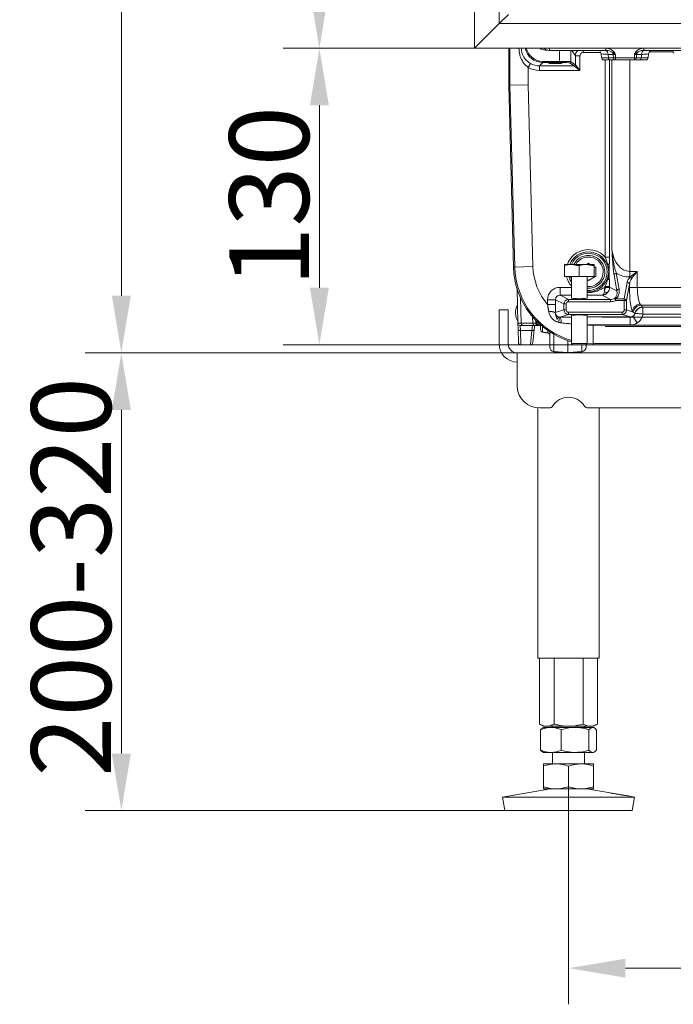
# Model space of a CAD drawing. Extents: x -3538 to -1995, y -1565 to 671.
# Drawn here: x -3538 to -3250, y -561 to -129 of the extents above; entities that cross this region are included whole.
import ezdxf

# ---------------------------------------------------------------- set-up
doc = ezdxf.new("R2010")
doc.units = 0
doc.header["$LTSCALE"] = 5
doc.linetypes.add('CENTERX2', pattern=[20.32, 12.7, -2.54, 2.54, -2.54])
doc.layers.add('Bemaßungen(Brunner)', color=7, linetype='Continuous', lineweight=25)
doc.layers.add('SLD-0', color=7, linetype='Continuous')
doc.styles.add('Brunner 2014', font='arial.ttf', dxfattribs={"height": 35})
doc.dimstyles.new('Brunner 2014', dxfattribs={"dimscale": 5, "dimtxt": 35, "dimasz": 5, "dimexe": 3.175, "dimexo": 0, "dimgap": 0.762, "dimtad": 1, "dimdec": 0, "dimrnd": 1e-08, "dimtxsty": 'Brunner 2014', "dimcen": 0.09, "dimdle": 10, "dimclrd": 7, "dimclre": 7, "dimclrt": 7, "dimadec": 1, "dimazin": 2, "dimtfac": 0.666667, "dimtdec": 0, "dimtmove": 0, "dimatfit": 3, "dimldrblk": 'Filled-1', "dimfxl": 1, "dimtolj": 1, "dimlwd": 5, "dimlwe": 5, "dimarcsym": 0})

# ---------------------------------------------------------------- blocks, each defined once
blk = doc.blocks.new('*D94')
at = {"layer": 'Defpoints', "color": 0, "lineweight": 5, "transparency": 16777216}
for p in [(-3337.72, 453.81), (-3405.9, -141.19), (-3337.72, -141.19)]:
    blk.add_point(p, dxfattribs=at)
at = {"layer": 'SLD-0', "color": 7, "linetype": 'Continuous', "lineweight": 5, "transparency": 16777216}
for p, q in [((-3337.72, 453.81), (-3421.77, 453.81)), ((-3405.9, 428.81), (-3405.9, -116.19)), ((-3337.72, -141.19), (-3421.77, -141.19))]:
    blk.add_line(p, q, dxfattribs=at)
at = {"layer": 'SLD-0', "color": 7, "lineweight": 5, "transparency": 16777216}
for points in [[(-3410.06, 428.81), (-3401.73, 428.81), (-3405.9, 453.81)], [(-3410.06, -116.19), (-3401.73, -116.19), (-3405.9, -141.19)]]:
    blk.add_solid(points, dxfattribs=at)
at = {"layer": 'SLD-0', "color": 30, "lineweight": 15, "transparency": 16777216, "insert": (-3445.45, 150.37), "char_height": 35, "attachment_point": 2, "rotation": 90, "style": 'Brunner 2014'}
blk.add_mtext('\\A1;595', dxfattribs=at)
blk = doc.blocks.new('Filled-1')
at = {"color": 0}
for p, q in [((0, 0), (-1, 0.167)), ((-1, 0.167), (-1, -0.167)), ((-1, 0), (0, 0)), ((-1, -0.167), (0, 0))]:
    blk.add_line(p, q, dxfattribs=at)
at = {"color": 0, "flags": 128}
blk.add_lwpolyline([(-1, -0.167), (0, 0), (-1, 0.167), (-1, -0.167)], dxfattribs=at)
at = {"color": 0}
blk.add_solid([(-1, -0.167), (0, 0), (-1, 0.167), (-1, -0.167)], dxfattribs=at)
blk = doc.blocks.new('*D97')
at = {"layer": 'Defpoints', "color": 0, "lineweight": 5, "transparency": 16777216}
for p in [(-3405.9, -141.19), (-3337.72, -141.19), (-3285.64, -271.39)]:
    blk.add_point(p, dxfattribs=at)
at = {"layer": 'SLD-0', "color": 7, "linetype": 'Continuous', "lineweight": 5, "transparency": 16777216}
for p, q in [((-3337.72, -141.19), (-3421.77, -141.19)), ((-3405.9, -246.39), (-3405.9, -166.19)), ((-3285.64, -271.39), (-3421.77, -271.39))]:
    blk.add_line(p, q, dxfattribs=at)
at = {"layer": 'SLD-0', "color": 7, "lineweight": 5, "transparency": 16777216}
for points in [[(-3410.06, -166.19), (-3401.73, -166.19), (-3405.9, -141.19)], [(-3410.06, -246.39), (-3401.73, -246.39), (-3405.9, -271.39)]]:
    blk.add_solid(points, dxfattribs=at)
at = {"layer": 'SLD-0', "color": 7, "lineweight": 15, "transparency": 16777216, "insert": (-3445.47, -206.29), "char_height": 35, "attachment_point": 2, "rotation": 90, "style": 'Brunner 2014'}
blk.add_mtext('\\A1;130', dxfattribs=at)
blk = doc.blocks.new('*D120')
at = {"layer": 'Defpoints', "color": 0, "lineweight": 5, "transparency": 16777216}
for p in [(-3318.95, -275.03), (-3492.88, -476.03), (-3324.44, -476.03)]:
    blk.add_point(p, dxfattribs=at)
at = {"layer": 'SLD-0', "color": 7, "linetype": 'Continuous', "lineweight": 5, "transparency": 16777216}
for p, q in [((-3318.95, -275.03), (-3508.76, -275.03)), ((-3492.88, -300.03), (-3492.88, -451.03)), ((-3324.44, -476.03), (-3508.76, -476.03))]:
    blk.add_line(p, q, dxfattribs=at)
at = {"layer": 'SLD-0', "color": 7, "lineweight": 5, "transparency": 16777216}
for points in [[(-3497.05, -300.03), (-3488.71, -300.03), (-3492.88, -275.03)], [(-3497.05, -451.03), (-3488.71, -451.03), (-3492.88, -476.03)]]:
    blk.add_solid(points, dxfattribs=at)
at = {"layer": 'SLD-0', "color": 3, "transparency": 16777216, "insert": (-3532.45, -373.4), "char_height": 35, "attachment_point": 2, "rotation": 90, "style": 'Brunner 2014'}
blk.add_mtext('\\A1;200-320', dxfattribs=at)
blk = doc.blocks.new('*D123')
at = {"layer": 'Bemaßungen(Brunner)', "color": 7, "linetype": 'Continuous', "lineweight": 5, "transparency": 16777216}
for p, q in [((-3296.45, -465.54), (-3296.45, -561.16)), ((-2898.45, -465.54), (-2898.45, -561.16)), ((-3271.45, -545.28), (-2923.45, -545.28))]:
    blk.add_line(p, q, dxfattribs=at)
at = {"layer": 'Bemaßungen(Brunner)', "color": 7, "lineweight": 5, "transparency": 16777216}
for points in [[(-3271.45, -541.12), (-3271.45, -549.45), (-3296.45, -545.28)], [(-2923.45, -541.12), (-2923.45, -549.45), (-2898.45, -545.28)]]:
    blk.add_solid(points, dxfattribs=at)
at = {"layer": 'Defpoints', "color": 0, "lineweight": 5, "transparency": 16777216}
for p in [(-3296.45, -465.54), (-2898.45, -465.54), (-2898.45, -545.28)]:
    blk.add_point(p, dxfattribs=at)
at = {"layer": 'Bemaßungen(Brunner)', "color": 3, "lineweight": 5, "transparency": 16777216, "insert": (-3097.45, -523.59), "char_height": 35, "attachment_point": 5, "style": 'Brunner 2014'}
blk.add_mtext('\\A1;398', dxfattribs=at)
blk = doc.blocks.new('*D124')
at = {"layer": 'Bemaßungen(Brunner)', "color": 7, "linetype": 'Continuous', "lineweight": 5, "transparency": 16777216}
for p, q in [((-3184.66, 568.61), (-3508.76, 568.61)), ((-3492.88, -249.89), (-3492.88, 543.61)), ((-3296.72, -274.89), (-3508.76, -274.89))]:
    blk.add_line(p, q, dxfattribs=at)
at = {"layer": 'Bemaßungen(Brunner)', "color": 7, "lineweight": 5, "transparency": 16777216}
for points in [[(-3497.05, 543.61), (-3488.71, 543.61), (-3492.88, 568.61)], [(-3497.05, -249.89), (-3488.71, -249.89), (-3492.88, -274.89)]]:
    blk.add_solid(points, dxfattribs=at)
at = {"layer": 'Defpoints', "color": 0, "lineweight": 5, "transparency": 16777216}
for p in [(-3492.88, 568.61), (-3184.66, 568.61), (-3296.72, -274.89)]:
    blk.add_point(p, dxfattribs=at)
at = {"layer": 'Bemaßungen(Brunner)', "color": 1, "lineweight": 5, "transparency": 16777216, "insert": (-3514.56, 146.86), "char_height": 35, "attachment_point": 5, "rotation": 90, "style": 'Brunner 2014'}
blk.add_mtext('\\A1;844', dxfattribs=at)

msp = doc.modelspace()

# ---------------------------------------------------------------- linework, layer by layer
at = {"color": 30, "linetype": 'Continuous', "lineweight": 15}
for p, q in [((-3337.72, 453.81), (-3337.72, -141.19)), ((-3326.87, 442.96), (-3326.87, -130.35)), ((-3326.87, -130.34), (-3322.87, -126.34)), ((-3337.72, -141.19), (-3326.87, -130.34)), ((-3326.87, -130.35), (-3337.72, -141.19)), ((-3326.87, -130.34), (-2868.57, -130.34)), ((-3337.72, -141.19), (-2857.72, -141.19))]:
    msp.add_line(p, q, dxfattribs=at)
at = {"color": 7, "linetype": 'Continuous', "lineweight": 15}
for p, q in [((-3322.72, -157.39), (-3322.72, -141.19)), ((-3322.17, -157.39), (-3322.17, -141.19)), ((-3306.51, -141.68), (-3306.79, -141.96)), ((-3305.71, -141.96), (-3306.79, -141.96)), ((-3304.78, -141.18), (-3304.78, -142.08)), ((-3300.46, -146.91), (-3300.46, -142.08)), ((-3295.47, -142.08), (-3295.47, -147.06)), ((-3293.46, -144.56), (-3294.95, -142.08)), ((-3289.97, -142.08), (-3289.97, -143.06)), ((-3280.11, -141.18), (-3280.11, -142.08)), ((-3263.33, -141.18), (-3263.33, -142.08)), ((-3250.69, -142.75), (-3250.69, -142.08)), ((-3307.74, -147.41), (-3307.74, -146.91)), ((-3307.74, -146.91), (-3300.46, -146.91)), ((-3300.46, -147.41), (-3300.46, -146.91)), ((-3295.47, -147.06), (-3293.46, -148.4)), ((-3293.46, -148.4), (-3293.46, -144.56)), ((-3293.46, -144.56), (-3291.46, -144.56)), ((-3291.46, -144.56), (-3291.46, -150.9)), ((-3282.31, -143.06), (-3289.97, -143.06)), ((-3281.97, -145.37), (-3282.16, -143.55)), ((-3281.97, -145.37), (-3278.97, -145.37)), ((-3278.27, -146.26), (-3280.98, -146.26)), ((-3280.4, -232.93), (-3280.4, -146.26)), ((-3276.88, -143.93), (-3279.08, -143.85)), ((-3279.08, -143.85), (-3278.97, -145.37)), ((-3278.97, -145.37), (-3276.78, -145.37)), ((-3278.43, -146.26), (-3278.43, -232.93)), ((-3276.07, -146.26), (-3278.27, -146.26)), ((-3277.42, -229.69), (-3277.42, -146.26)), ((-3276.78, -145.37), (-3276.88, -143.93)), ((-3276.78, -145.37), (-3275.89, -145.37)), ((-3275.89, -146.26), (-3276.07, -146.26)), ((-3275.89, -143.96), (-3275.89, -145.37)), ((-3275.89, -145.37), (-3267.55, -145.37)), ((-3275.89, -145.37), (-3275.89, -146.26)), ((-3267.55, -146.26), (-3275.89, -146.26)), ((-3269.54, -146.26), (-3269.54, -239.17)), ((-3267.55, -145.37), (-3267.55, -143.96)), ((-3267.55, -145.37), (-3266.66, -145.37)), ((-3267.55, -145.37), (-3267.55, -146.26)), ((-3267.37, -146.26), (-3267.55, -146.26)), ((-3265.17, -146.26), (-3267.37, -146.26)), ((-3266.55, -143.93), (-3266.66, -145.37)), ((-3266.66, -145.37), (-3264.47, -145.37)), ((-3264.36, -143.85), (-3266.55, -143.93)), ((-3262.46, -146.26), (-3265.17, -146.26)), ((-3264.47, -145.37), (-3264.36, -143.85)), ((-3264.47, -145.37), (-3261.47, -145.37)), ((-3261.27, -143.55), (-3261.47, -145.37)), ((-3250.69, -142.75), (-3261, -142.75)), ((-3313.19, -147.85), (-3314.18, -149.58)), ((-3314.18, -149.58), (-3314.18, -157.28)), ((-3307.74, -147.41), (-3309.23, -148.9)), ((-3309.23, -148.9), (-3293.96, -148.9)), ((-3309.23, -148.9), (-3309.23, -150.9)), ((-3291.46, -150.9), (-3309.23, -150.9)), ((-3300.46, -147.41), (-3307.74, -147.41)), ((-3293.96, -148.9), (-3295.97, -147.56)), ((-3291.46, -150.9), (-3293.96, -148.9)), ((-3293.46, -148.4), (-3291.46, -150.9)), ((-3322.72, -157.39), (-3322.17, -157.39)), ((-3320.63, -237.31), (-3322.72, -157.39)), ((-3314.18, -157.28), (-3322.17, -157.39)), ((-3320.08, -237.3), (-3322.17, -157.39)), ((-3314.18, -157.28), (-3312.09, -237.09)), ((-3278.43, -232.93), (-3280.4, -232.93)), ((-3320.63, -237.31), (-3320.08, -237.3)), ((-3312.09, -237.09), (-3320.08, -237.3)), ((-3298.22, -236.09), (-3294.97, -236.09)), ((-3298.22, -241.39), (-3298.22, -236.67)), ((-3294.97, -236.09), (-3288.47, -236.09)), ((-3291.72, -241.39), (-3291.72, -236.67)), ((-3287.72, -235.64), (-3288.5, -236.09)), ((-3288.47, -236.09), (-3285.22, -236.09)), ((-3286.94, -236.09), (-3287.72, -235.64)), ((-3285.22, -241.39), (-3285.22, -236.67)), ((-3284.47, -237.52), (-3285.22, -237.08)), ((-3284.47, -241.27), (-3284.47, -237.52)), ((-3279.32, -235.86), (-3279.62, -235.98)), ((-3298.22, -241.39), (-3291.72, -241.39)), ((-3291.72, -241.39), (-3285.22, -241.39)), ((-3287.72, -243.15), (-3284.47, -241.27)), ((-3275.22, -247.67), (-3276.45, -240.71)), ((-3275.47, -240), (-3274.24, -246.96)), ((-3269.54, -239.17), (-3269.54, -241.64)), ((-3269.54, -239.17), (-3266.25, -239.17)), ((-3269.44, -241.64), (-3269.54, -241.64)), ((-3269.44, -241.64), (-3266.25, -239.17)), ((-3266.25, -239.17), (-3268.73, -242.35)), ((-3266.25, -239.17), (-3266.25, -246.21)), ((-3300.16, -249.67), (-3300.16, -246.19)), ((-3300.16, -246.19), (-3295.12, -246.19)), ((-3288.32, -242.8), (-3287.72, -243.15)), ((-3287.72, -245.89), (-3288.32, -245.87)), ((-3280.7, -248.23), (-3280.7, -246.19)), ((-3280.7, -246.19), (-3280.4, -246.19)), ((-3278.43, -245.86), (-3280.4, -245.86)), ((-3280.4, -246.08), (-3280.4, -245.86)), ((-3278.43, -246.08), (-3280.4, -246.08)), ((-3278.44, -246.33), (-3280.4, -246.19)), ((-3279.32, -242.93), (-3279.62, -242.81)), ((-3278.43, -245.86), (-3278.43, -246.08)), ((-3278.43, -246.08), (-3275.22, -247.67)), ((-3271.97, -251.29), (-3270.68, -244.03)), ((-3269.7, -244.74), (-3270.98, -252)), ((-3269.7, -246.21), (-3269.7, -244.74)), ((-3269.7, -246.21), (-3266.25, -246.21)), ((-3266.25, -246.21), (-3123.12, -246.21)), ((-3318.69, -261.92), (-3319.09, -246.69)), ((-3317.52, -250.84), (-3317.23, -261.92)), ((-3300.16, -249.67), (-3296.47, -251.5)), ((-3295.12, -249.67), (-3300.16, -249.67)), ((-3277.97, -251.5), (-3281.67, -249.67)), ((-3302.21, -251.62), (-3305.66, -251.62)), ((-3305.66, -253.71), (-3305.66, -251.62)), ((-3302.21, -253.71), (-3305.66, -253.71)), ((-3298.46, -253.49), (-3302.21, -251.62)), ((-3302.21, -251.62), (-3302.21, -253.71)), ((-3297.47, -253.49), (-3298.46, -253.49)), ((-3298.46, -256.14), (-3298.46, -253.49)), ((-3297.47, -253.49), (-3297.47, -256.14)), ((-3296.47, -252.5), (-3296.47, -251.5)), ((-3296.47, -251.5), (-3277.97, -251.5)), ((-3277.97, -252.5), (-3296.47, -252.5)), ((-3277.97, -252.5), (-3277.97, -251.5)), ((-3275.89, -252), (-3276.34, -251.12)), ((-3275.89, -251.29), (-3271.97, -251.29)), ((-3275.89, -251.29), (-3275.89, -252)), ((-3271.97, -252), (-3275.89, -252)), ((-3271.97, -251.29), (-3271.97, -252)), ((-3271.97, -256.14), (-3271.97, -252)), ((-3270.98, -252), (-3271.97, -252)), ((-3270.98, -252), (-3270.98, -256.14)), ((-3124.88, -254.09), (-3264.6, -254.09)), ((-3263.82, -257.91), (-3263.85, -254.96)), ((-3263.82, -254.96), (-3125.56, -254.96)), ((-3263.82, -254.96), (-3263.82, -257.91)), ((-3312.16, -261.92), (-3312.23, -259.15)), ((-3302.26, -257.27), (-3298.46, -256.14)), ((-3296.47, -258.13), (-3300.23, -259.25)), ((-3297.47, -256.14), (-3298.46, -256.14)), ((-3296.47, -257.13), (-3272.97, -257.13)), ((-3296.47, -257.13), (-3296.47, -258.13)), ((-3272.97, -258.13), (-3296.47, -258.13)), ((-3288.32, -259.22), (-3269.32, -259.22)), ((-3272.97, -257.13), (-3272.97, -258.13)), ((-3269.32, -259.22), (-3272.97, -258.13)), ((-3271.97, -256.14), (-3270.98, -256.14)), ((-3270.98, -256.14), (-3268.42, -256.9)), ((-3269.32, -259.22), (-3269.32, -262.71)), ((-3268.16, -258.91), (-3266.27, -261.82)), ((-3125.39, -257.91), (-3263.82, -257.91)), ((-3318.62, -264.6), (-3318.69, -261.92)), ((-3316.52, -262.89), (-3317.69, -262.89)), ((-3317.69, -262.89), (-3317.62, -265.13)), ((-3317.23, -261.92), (-3312.16, -261.92)), ((-3311.45, -262.89), (-3316.52, -262.89)), ((-3312.51, -265.13), (-3312.23, -262.89)), ((-3311.33, -262.89), (-3311.51, -264.68)), ((-3309.88, -262.89), (-3311.45, -262.89)), ((-3309.88, -262.89), (-3309.88, -262.44)), ((-3309.88, -262.44), (-3309.02, -262.44)), ((-3308.5, -262.89), (-3309.88, -262.89)), ((-3308.72, -264.85), (-3308.72, -262.89)), ((-3307.89, -263.41), (-3307.89, -265.83)), ((-3269.32, -262.71), (-3288.32, -262.71)), ((-3285.64, -262.86), (-3285.64, -270.85)), ((-3285.64, -262.86), (-2909.8, -262.86)), ((-3318.47, -270.42), (-3318.62, -264.6)), ((-3312.51, -265.13), (-3317.62, -265.13)), ((-3317.62, -265.13), (-3317.47, -271.39)), ((-3313.12, -271.39), (-3312.51, -265.13)), ((-3311.51, -264.68), (-3312.13, -270.5)), ((-3305.55, -266.25), (-3305.55, -265.18)), ((-3304.72, -272.47), (-3304.72, -265.74)), ((-3302.86, -266.86), (-3302.86, -274.46)), ((-3296.72, -269.59), (-3296.72, -274.89)), ((-3291.72, -270.89), (-3295.12, -270.89)), ((-3291.72, -271.39), (-3294.62, -271.39)), ((-3288.32, -270.89), (-3291.72, -270.89)), ((-3288.82, -271.39), (-3291.72, -271.39)), ((-3290.58, -274.46), (-3290.58, -271.39)), ((-3288.72, -271.26), (-3285.64, -271.39)), ((-3288.72, -271.26), (-3288.72, -272.47)), ((-3285.64, -270.85), (-3288.32, -270.74)), ((-2909.8, -270.85), (-3285.64, -270.85)), ((-3285.64, -271.39), (-3285.64, -270.85)), ((-2909.8, -271.39), (-3285.64, -271.39))]:
    msp.add_line(p, q, dxfattribs=at)
at = {"color": 3, "linetype": 'Continuous', "lineweight": 18}
for p, q in [((-3326.95, -256.03), (-3322.95, -256.03)), ((-3326.95, -266.03), (-3326.95, -256.03)), ((-3322.95, -256.03), (-3322.95, -266.03)), ((-3326.95, -266.03), (-3326.95, -271.03)), ((-3322.95, -266.03), (-3322.95, -271.03)), ((-3318.95, -275.03), (-2875.95, -275.03)), ((-3318.95, -275.03), (-3318.95, -285.76)), ((-3318.95, -289.79), (-3318.95, -285.76)), ((-3309.9, -299.15), (-3309.9, -409.03)), ((-3308.95, -299.19), (-3305.11, -299.19)), ((-3287.79, -299.19), (-2907.11, -299.19)), ((-3283, -409.03), (-3283, -299.19)), ((-3309.9, -409.03), (-3283, -409.03)), ((-3309.15, -409.03), (-3309.15, -438.04)), ((-3302.8, -409.03), (-3302.8, -438.04)), ((-3290.1, -409.03), (-3290.1, -438.04)), ((-3283.75, -409.03), (-3283.75, -438.04)), ((-3309.15, -438.04), (-3307.45, -439.03)), ((-3308.72, -440.51), (-3308.72, -449.54)), ((-3307.45, -439.53), (-3307.85, -439.76)), ((-3305.98, -439.03), (-3307.45, -439.03)), ((-3304.23, -439.53), (-3307.45, -439.53)), ((-3296.45, -439.03), (-3305.98, -439.03)), ((-3293.61, -439.53), (-3304.23, -439.53)), ((-3303.45, -439.03), (-3303.45, -439.53)), ((-3299.74, -440.51), (-3299.74, -449.54)), ((-3286.93, -439.03), (-3296.45, -439.03)), ((-3285.83, -439.53), (-3293.61, -439.53)), ((-3289.45, -439.53), (-3289.45, -439.03)), ((-3287.47, -440.51), (-3287.47, -449.54)), ((-3285.45, -439.03), (-3286.93, -439.03)), ((-3285.45, -439.53), (-3285.83, -439.53)), ((-3285.45, -439.03), (-3283.75, -438.04)), ((-3285.05, -439.76), (-3285.45, -439.53)), ((-3284.18, -440.51), (-3284.18, -449.54)), ((-3307.85, -450.3), (-3307.45, -450.53)), ((-3304.23, -450.53), (-3307.45, -450.53)), ((-3293.61, -450.53), (-3304.23, -450.53)), ((-3303.45, -450.53), (-3303.45, -455.53)), ((-3285.83, -450.53), (-3293.61, -450.53)), ((-3289.45, -455.53), (-3289.45, -450.53)), ((-3285.45, -450.53), (-3285.83, -450.53)), ((-3285.45, -450.53), (-3285.06, -450.3)), ((-3301.95, -455.53), (-3307.45, -455.53)), ((-3307.45, -456.51), (-3307.45, -465.54)), ((-3290.95, -455.53), (-3301.95, -455.53)), ((-3296.45, -456.51), (-3296.45, -465.54)), ((-3285.45, -455.53), (-3290.95, -455.53)), ((-3285.45, -456.51), (-3285.45, -465.54)), ((-3304.46, -466.53), (-3325.45, -470.11)), ((-3301.95, -466.53), (-3307.45, -466.53)), ((-3290.95, -466.53), (-3301.95, -466.53)), ((-3285.45, -466.53), (-3290.95, -466.53)), ((-3278.16, -468.28), (-3288.44, -466.53)), ((-3325.45, -470.11), (-3324.44, -476.03)), ((-3267.45, -470.11), (-3325.45, -470.11)), ((-3270.33, -469.62), (-3278.16, -468.28)), ((-3267.45, -470.11), (-3270.33, -469.62)), ((-3268.46, -476.03), (-3267.45, -470.11)), ((-3268.46, -476.03), (-3324.44, -476.03))]:
    msp.add_line(p, q, dxfattribs=at)
at = {"color": 7, "linetype": 'Continuous', "lineweight": 15, "flags": 128}
for points in [[(-3295.12, -242.85), (-3295.18, -242.72), (-3295.64, -241.39)], [(-3317.62, -265.13), (-3317.82, -265.12), (-3318, -265.1), (-3318.17, -265.05), (-3318.32, -264.98), (-3318.45, -264.9), (-3318.54, -264.81), (-3318.6, -264.71), (-3318.62, -264.6)], [(-3311.51, -264.68), (-3311.54, -264.78), (-3311.61, -264.88), (-3311.7, -264.96), (-3311.83, -265.03), (-3311.97, -265.08), (-3312.14, -265.12), (-3312.32, -265.13), (-3312.51, -265.13)]]:
    msp.add_lwpolyline(points, dxfattribs=at)
at = {"color": 7, "linetype": 'Continuous', "lineweight": 15}
for centre, radius, start, end in [((-3280.82, -143.73), 1.74, 355.9869, 72.2018), ((-3262.62, -143.73), 1.74, 107.7982, 184.0131), ((-3295.97, -147.06), 0.501, 270.1443, 359.8993), ((-3280.98, -145.26), 1, 186, 270), ((-3278.11, -145.42), 0.857, 176.5148, 259.7719), ((-3280.16, -136.54), 7.41, 295.1344, 300.7343), ((-3279.51, -144.07), 2.63, 3.0692, 18.136), ((-3275.92, -145.42), 0.857, 176.5148, 259.7719), ((-3267.52, -145.42), 0.857, 280.2281, 3.4852), ((-3263.28, -136.54), 7.41, 239.2657, 244.8656), ((-3263.93, -144.07), 2.63, 161.864, 176.9308), ((-3265.32, -145.42), 0.857, 280.2281, 3.4852), ((-3262.46, -145.26), 1, 270, 354), ((-3293.96, -148.4), 0.501, 270.1443, 359.8993), ((-3293.96, -148.4), 0.501, 270.1836, 359.8164), ((-3287.72, -239.39), 9.77, 41.4355, 160.2512), ((-3287.72, -239.39), 8.79, 22.8481, 157.9444), ((-3287.72, -239.39), 8.17, 265.7876, 156.1717), ((-3287.72, -239.39), 7.19, 0, 152.6802), ((-3287.72, -239.39), 6.5, 270, 149.4898), ((-3285.64, -236.39), 35, 181.5, 254.2836), ((-3285.64, -236.39), 34.45, 181.5, 254.0279), ((-3285.64, -236.39), 26.46, 181.5, 220.854), ((-3279.59, -237.09), 1.26, 35.0951, 77.7868), ((-3287.72, -239.39), 9.77, 191.817, 220.7374), ((-3287.72, -239.39), 8.79, 193.1546, 212.6434), ((-3287.72, -239.39), 7.19, 265.2133, 0), ((-3275.47, -241.04), 1.04, 89.9999, 161.4508), ((-3270.19, -243.1), 1.64, 27.1992, 62.8008), ((-3287.72, -239.39), 8.79, 266.0852, 337.1519), ((-3287.72, -239.39), 9.77, 315.9298, 318.5645), ((-3279.59, -241.7), 1.26, 282.2132, 324.9049), ((-3270.68, -245.07), 1.04, 18.5492, 90.0001), ((-3279.85, -246.76), 1.7, 239.7635, 291.8656), ((-3274.24, -248), 1.04, 89.9999, 161.4508), ((-3311.72, -257.39), 8, 153.882, 210), ((-3276.31, -251.72), 0.605, 45.7978, 92.7823), ((-3271.97, -252.33), 1.04, 18.5492, 90.0001), ((-3264.81, -257.28), 3.63, 92.5767, 174.1301), ((-3264.49, -257.66), 3.57, 91.8435, 172.7469), ((-3263.82, -258.41), 3.57, 91.6808, 167.289), ((-3304.96, -263.64), 6.92, 66.9893, 91.8011), ((-3304.79, -263.55), 6.72, 67.9259, 93.1923), ((-3300.25, -257.26), 2.01, 181.7762, 256.9309), ((-3305.84, -260.24), 5.23, 345.4545, 11.1742), ((-3304.12, -261.4), 4.45, 355.2267, 28.9024), ((-3269.29, -257.23), 2.02, 303.9641, 348.77), ((-3317.11, -257.77), 3.03, 234.7238, 237.5123), ((-3311.76, -257.28), 7.69, 202.6322, 204.9898), ((-3317.69, -261.89), 1, 181.5, 270), ((-3316.35, -262.03), 0.884, 173.0761, 258.8731), ((-3311.28, -262.03), 0.884, 173.0761, 258.8731), ((-3310.48, -259.54), 2.41, 260.7525, 272.2419), ((-3285.64, -236.39), 26.46, 264.0293, 270), ((-3307.72, -264.85), 1, 180, 260), ((-3305.72, -267.23), 1, 0, 80), ((-3317.47, -270.39), 1, 181.5, 270.6759), ((-3313.12, -270.39), 1, 270.6577, 354), ((-3302.72, -272.47), 2, 180, 266), ((-3290.72, -272.47), 2, 274, 0)]:
    msp.add_arc(centre, radius, start, end, dxfattribs=at)
at = {"color": 3, "linetype": 'Continuous', "lineweight": 18}
for centre, radius, start, end in [((-3318.95, -271.03), 8, 180, 270), ((-3318.95, -271.03), 4, 180, 270), ((-3309.25, -289.48), 9.71, 181.8362, 271.7254), ((-3305.09, -297.16), 2.03, 269.3756, 327.5869), ((-3296.45, -302.7), 8.23, 32.7124, 147.2876), ((-3287.81, -297.16), 2.03, 212.4131, 270.6244)]:
    msp.add_arc(centre, radius, start, end, dxfattribs=at)
at = {"color": 7, "linetype": 'Continuous', "lineweight": 15}
for centre, major_axis, ratio, start_param, end_param in [((-3307.73, -139.41), (5.66, 5.66), 0.998935, 2.575865, 3.926382), ((-3307.73, -139.41), (5.31, 5.31), 0.998783, 2.575865, 3.926382), ((-3306.79, -138.46), (2.48, 2.48), 0.998783, 3.249216, 3.926382), ((-3304.78, -138.09), (3.8, -1.26), 0.996618, 4.355098, 5.033087), ((-3289.96, -144.57), (3, 1.8), 0.999274, 1.808227, 2.599608), ((-3280.32, -144.07), (3.55, 0.14), 0.559344, 1.440807, 1.49004), ((-3280.32, -144.07), (3.55, 0.14), 0.559344, 0.354419, 1.440807), ((-3280.32, -144.17), (4.25, 0.29), 0.699952, 0.33787, 1.385238), ((-3263.12, -144.17), (4.25, -0.29), 0.699952, 1.756355, 2.803723), ((-3263.12, -144.07), (3.55, -0.14), 0.559344, 1.700786, 2.787173), ((-3263.12, -144.07), (3.55, -0.14), 0.559344, 1.651553, 1.700786), ((-3300.46, -147.07), (5, 0), 0.031429, 0.05236, 1.570796), ((-3289.96, -144.57), (0.77, -1.29), 0.99484, 2.604169, 4.170404), ((-3250.69, -143.26), (-0.258, -0.431), 0.99484, 2.112781, 3.679016), ((-3309.22, -140.89), (7.08, 7.08), 0.998783, 3.408015, 3.926382), ((-3309.22, -140.89), (5.67, 5.67), 0.998176, 3.408015, 3.926382), ((-3300.46, -147.57), (4.5, 0), 0.034921, 0.05236, 1.570796), ((-3293.97, -150.9), (0, 2), 0.06551, 6.230825, 6.248279), ((-3293.47, -150.9), (0, 2.5), 0.052408, 6.230825, 6.248279), ((-3269.54, -227.7), (0, 11.46), 0.69804, 1.745329, 3.141593), ((-3269.54, -230.18), (11.5, 0), 0.99658, 4.170539, 4.712389), ((-3266.25, -244.81), (4.5, 0), 0.99658, 2.357908, 2.96706), ((-3300.07, -251.71), (-5.02, 2.49), 0.981173, 5.180581, 6.736243), ((-3281.66, -246.19), (0.13, 3.5), 0.358078, 4.100914, 4.725273), ((-3281.92, -246.06), (-1.37, 0.68), 0.981173, 3.522518, 3.59465), ((-3281.66, -246.19), (0.93, 3.39), 0.913547, 4.292097, 4.916456), ((-3281.92, -246.06), (1.56, 3.14), 0.997465, 5.093315, 5.165446), ((-3266.25, -245.52), (0, 4.48), 0.780447, 0.787111, 1.396263), ((-3267.67, -246.21), (0, 11.5), 0.176327, 1.570796, 2.764586), ((-3264.22, -246.21), (0, 8), 0.25347, 1.570796, 2.764586), ((-3300.07, -251.71), (1.95, -0.97), 0.921051, 2.038989, 3.59465), ((-3278.82, -247.59), (-2.65, 3.4), 0.761247, 3.077728, 4.157892), ((-3278.82, -246.89), (-3.17, 4.24), 0.80733, 3.073654, 4.153818), ((-3296.46, -253.5), (1.79, -0.89), 0.999819, 2.038989, 3.59465), ((-3296.46, -253.5), (-0.913, 0.453), 0.981173, 5.180581, 6.736243), ((-3291.72, -250.88), (3.4, 0), 0.087489, 3.141593, 4.712389), ((-3291.72, -250.88), (3.4, 0), 0.087489, 4.712389, 6.283185), ((-3278.04, -247.98), (3.23, -1.6), 0.970826, 5.180581, 5.656079), ((-3278.04, -247.98), (-4.11, 2.04), 0.981173, 2.038989, 2.514486), ((-3270.97, -253.29), (9.4, -7.28), 0.309829, 0.990038, 1.087216), ((-3296.46, -256.13), (1.92, 0.57), 0.999862, 2.857201, 4.418909), ((-3296.46, -256.13), (-0.975, -0.29), 0.983499, 5.998794, 7.560502), ((-3291.72, -258.5), (3.4, 0), 0.052408, 0, 3.141593), ((-3272.98, -256.13), (0.975, -0.29), 0.983499, 5.005868, 6.567577), ((-3272.98, -256.13), (1.92, -0.57), 0.999862, 5.005868, 6.567577), ((-3269.37, -257.21), (2.06, -0.61), 0.930218, 5.005868, 5.584179), ((-3270.97, -256.73), (8.16, -4.25), 0.106652, 1.161594, 1.258773), ((-3313.69, -261.89), (5, 0.03), 0.002167, 3.141638, 3.926752), ((-3315.69, -261.89), (5, -0.03), 0.002166, 5.498139, 6.018538), ((-3316.19, -243.11), (-1.89, 71.77), 0.069641, 4.445372, 4.463778), ((-3316.19, -243.15), (-1.89, 71.77), 0.076611, 4.44537, 4.457043), ((-3269.37, -257.21), (5.36, -1.59), 0.983499, 5.005868, 5.584179)]:
    msp.add_ellipse(centre, major_axis=major_axis, ratio=ratio, start_param=start_param, end_param=end_param, dxfattribs=at)
msp.add_ellipse((-3302.22, -147.78), major_axis=(2.91, 0), ratio=0.034942, dxfattribs=at)
for points, knots in [([(-3314.18, -149.58), (-3314.4, -149.42), (-3315.43, -148.63), (-3316.84, -146.81), (-3318, -144.09), (-3318.15, -142.15), (-3318.22, -141.19)], [0, 0, 0, 0, 0.083943, 0.400353, 0.706, 1, 1, 1, 1]), ([(-3317.23, -141.19), (-3317.16, -141.94), (-3317, -143.53), (-3315.81, -145.69), (-3314.41, -147.11), (-3313.41, -147.72), (-3313.19, -147.85)], [0, 0, 0, 0, 0.272622, 0.576007, 0.908292, 1, 1, 1, 1]), ([(-3283.09, -142.08), (-3282.98, -142.15), (-3282.72, -142.33), (-3282.32, -142.83), (-3282.22, -143.3), (-3282.16, -143.55)], [0, 0, 0, 0, 0.248295, 0.596729, 1, 1, 1, 1]), ([(-3261.27, -143.55), (-3261.22, -143.3), (-3261.13, -142.87), (-3260.78, -142.4), (-3260.49, -142.15), (-3260.37, -142.09), (-3260.35, -142.08)], [0, 0, 0, 0, 0.390151, 0.688581, 0.943527, 1, 1, 1, 1]), ([(-3279.08, -143.85), (-3279.83, -143.81), (-3281.33, -143.74), (-3282.09, -143.63), (-3282.15, -143.56), (-3282.16, -143.55)], [0, 0, 0, 0, 0.429982, 0.859955, 1, 1, 1, 1]), ([(-3275.89, -143.96), (-3275.89, -143.96), (-3275.96, -143.93), (-3276.09, -143.86), (-3276.25, -143.77), (-3276.58, -143.58), (-3276.81, -143.4), (-3277.01, -143.25)], [0, 0, 0, 0, 0.007098, 0.166372, 0.31728, 0.423778, 1, 1, 1, 1]), ([(-3275.89, -143.96), (-3276.05, -143.96), (-3276.37, -143.96), (-3276.69, -143.94), (-3276.85, -143.93), (-3276.88, -143.93)], [0, 0, 0, 0, 0.431236, 0.862449, 1, 1, 1, 1]), ([(-3276.37, -142.91), (-3276.24, -143.16), (-3276.09, -143.45), (-3275.95, -143.8), (-3275.91, -143.91), (-3275.89, -143.96), (-3275.89, -143.96)], [0, 0, 0, 0, 0.716769, 0.853658, 0.990579, 1, 1, 1, 1]), ([(-3267.55, -143.96), (-3267.55, -143.96), (-3267.53, -143.91), (-3267.49, -143.8), (-3267.35, -143.45), (-3267.2, -143.16), (-3267.07, -142.91)], [0, 0, 0, 0, 0.009421, 0.146342, 0.283231, 1, 1, 1, 1]), ([(-3266.43, -143.25), (-3266.63, -143.4), (-3266.86, -143.58), (-3267.19, -143.77), (-3267.35, -143.86), (-3267.48, -143.93), (-3267.55, -143.96), (-3267.55, -143.96)], [0, 0, 0, 0, 0.576222, 0.68272, 0.833628, 0.992902, 1, 1, 1, 1]), ([(-3266.55, -143.93), (-3266.68, -143.94), (-3266.93, -143.95), (-3267.29, -143.96), (-3267.5, -143.96), (-3267.55, -143.96)], [0, 0, 0, 0, 0.432228, 0.864495, 1, 1, 1, 1]), ([(-3261.27, -143.55), (-3261.4, -143.59), (-3261.64, -143.69), (-3263.04, -143.79), (-3264.1, -143.84), (-3264.36, -143.85)], [0, 0, 0, 0, 0.43043, 0.860866, 1, 1, 1, 1]), ([(-3279.32, -235.86), (-3279.59, -234.99), (-3279.91, -234), (-3280.34, -233.05), (-3280.4, -232.93)], [0, 0, 0, 0, 0.874634, 1, 1, 1, 1]), ([(-3278.43, -232.93), (-3278.43, -233.09), (-3278.43, -234.27), (-3278.5, -235.39), (-3278.56, -236.36)], [0, 0, 0, 0, 0.1398369, 1, 1, 1, 1]), ([(-3276.45, -240.71), (-3276.54, -240.16), (-3276.71, -239.06), (-3276.95, -236.61), (-3277.19, -233.48), (-3277.34, -230.97), (-3277.42, -229.7), (-3277.42, -229.69)], [0, 0, 0, 0, 0.176362, 0.357631, 0.676557, 0.997837, 1, 1, 1, 1]), ([(-3277.42, -229.69), (-3277.42, -229.7), (-3277.29, -231.29), (-3277, -233.69), (-3276.44, -236.57), (-3275.97, -238.48), (-3275.64, -239.5), (-3275.47, -240)], [0, 0, 0, 0, 0.002278, 0.434582, 0.654895, 0.827678, 1, 1, 1, 1]), ([(-3294.97, -236.09), (-3295.05, -236.09), (-3296.14, -236.1), (-3297.22, -236.4), (-3298.22, -236.67)], [0, 0, 0, 0, 0.070215, 1, 1, 1, 1]), ([(-3298.22, -236.67), (-3298.22, -236.6), (-3298.22, -236.26), (-3298.22, -236.17), (-3298.22, -236.09)], [0, 0, 0, 0, 0.215894, 1, 1, 1, 1]), ([(-3288.47, -236.09), (-3288.55, -236.09), (-3289.64, -236.1), (-3290.72, -236.4), (-3291.72, -236.67)], [0, 0, 0, 0, 0.070215, 1, 1, 1, 1]), ([(-3285.22, -236.09), (-3285.22, -236.17), (-3285.22, -236.26), (-3285.22, -236.6), (-3285.22, -236.67)], [0, 0, 0, 0, 0.7841057, 1, 1, 1, 1]), ([(-3278.82, -239.39), (-3278.84, -239.04), (-3278.89, -238.31), (-3279.16, -237.18), (-3279.46, -236.41), (-3279.62, -235.98)], [0, 0, 0, 0, 0.3035374, 0.6172202, 1, 1, 1, 1]), ([(-3278.78, -239.39), (-3278.78, -239.2), (-3278.8, -238.22), (-3278.99, -237.03), (-3279.26, -236.07), (-3279.32, -235.86)], [0, 0, 0, 0, 0.1625469, 0.8147738, 1, 1, 1, 1]), ([(-3278.56, -236.36), (-3278.58, -236.83), (-3278.61, -237.31), (-3278.66, -238.32), (-3278.67, -238.86), (-3278.68, -239.39)], [0, 0, 0, 0, 0.471055, 0.48805, 1, 1, 1, 1]), ([(-3279.62, -242.81), (-3279.45, -242.37), (-3279.16, -241.59), (-3278.89, -240.47), (-3278.84, -239.75), (-3278.82, -239.39)], [0, 0, 0, 0, 0.395265, 0.6952, 1, 1, 1, 1]), ([(-3279.32, -242.93), (-3279.15, -242.28), (-3278.85, -241.11), (-3278.8, -239.92), (-3278.78, -239.39)], [0, 0, 0, 0, 0.561431, 1, 1, 1, 1]), ([(-3278.68, -239.39), (-3278.67, -239.94), (-3278.64, -240.98), (-3278.58, -241.96), (-3278.56, -242.42)], [0, 0, 0, 0, 0.5289152, 1, 1, 1, 1]), ([(-3288.32, -248.42), (-3288.04, -248.44), (-3287.08, -248.53), (-3285.42, -248.28), (-3283.09, -247.61), (-3281.6, -246.72), (-3280.7, -246.19)], [0, 0, 0, 0, 0.103074, 0.359092, 0.615344, 1, 1, 1, 1]), ([(-3280.4, -245.86), (-3280.1, -245.18), (-3279.68, -244.22), (-3279.4, -243.22), (-3279.32, -242.93)], [0, 0, 0, 0, 0.711057, 1, 1, 1, 1]), ([(-3278.56, -242.42), (-3278.54, -242.72), (-3278.46, -243.82), (-3278.44, -244.99), (-3278.43, -245.86)], [0, 0, 0, 0, 0.266815, 1, 1, 1, 1]), ([(-3281.67, -249.67), (-3282.52, -249.66), (-3283.94, -249.63), (-3285.86, -249.59), (-3287.25, -249.56), (-3288.06, -249.57), (-3288.32, -249.57)], [0, 0, 0, 0, 0.3852804, 0.6362039, 0.8855751, 1, 1, 1, 1]), ([(-3281.67, -249.67), (-3281.66, -249.67), (-3281.63, -249.66), (-3281.5, -249.63), (-3281.31, -249.5), (-3281.11, -249.27), (-3280.89, -248.89), (-3280.78, -248.51), (-3280.7, -248.23)], [0, 0, 0, 0, 0.0038951, 0.0827907, 0.3002744, 0.5040053, 0.6466355, 1, 1, 1, 1]), ([(-3279.21, -248.34), (-3279.5, -248.66), (-3279.84, -249.02), (-3280.61, -249.46), (-3281.12, -249.63), (-3281.59, -249.66), (-3281.66, -249.67), (-3281.67, -249.67)], [0, 0, 0, 0, 0.429133, 0.497694, 0.917522, 0.996122, 1, 1, 1, 1]), ([(-3267.26, -257.66), (-3267.26, -257.65), (-3267.21, -257.47), (-3267.08, -257.11), (-3266.71, -256.44), (-3266.05, -255.72), (-3265.01, -255.11), (-3264.24, -255.01), (-3263.85, -254.96)], [0, 0, 0, 0, 0.002586, 0.128412, 0.250897, 0.501305, 0.750634, 1, 1, 1, 1]), ([(-3300.77, -261.55), (-3300.94, -261.5), (-3301.18, -261.44), (-3301.51, -261.35), (-3301.68, -261.29), (-3302.04, -261.15), (-3302.74, -260.75), (-3303.71, -259.89), (-3304.6, -258.64), (-3305.03, -257.58), (-3305.14, -256.94), (-3305.16, -256.84)], [0, 0, 0, 0, 0.073791, 0.110569, 0.151542, 0.151919, 0.285053, 0.498596, 0.714905, 0.955289, 1, 1, 1, 1]), ([(-3302.26, -257.32), (-3302.25, -257.61), (-3302.2, -258.62), (-3301.72, -259.35), (-3301.57, -260.11), (-3301.51, -260.2), (-3301.5, -260.2), (-3301.5, -260.2), (-3301.5, -260.21), (-3301.49, -260.21), (-3301.49, -260.21), (-3301.48, -260.21), (-3301.48, -260.21), (-3301.46, -260.21), (-3301.43, -260.18), (-3301.36, -260.03), (-3301.2, -259.69), (-3300.96, -259.33), (-3300.79, -259.26), (-3300.71, -259.22)], [0, 0, 0, 0, 0.15168, 0.536971, 0.585058, 0.587236, 0.58778, 0.588323, 0.588867, 0.589411, 0.590511, 0.591443, 0.592372, 0.593964, 0.598451, 0.618473, 0.698, 0.85821, 1, 1, 1, 1]), ([(-3300.71, -259.22), (-3300.69, -259.22), (-3300.53, -259.25), (-3300.38, -259.25), (-3300.23, -259.25)], [0, 0, 0, 0, 0.066679, 1, 1, 1, 1]), ([(-3300.23, -259.25), (-3299.17, -259.24), (-3297.47, -259.23), (-3295.76, -259.23), (-3295.12, -259.23)], [0, 0, 0, 0, 0.624061, 1, 1, 1, 1]), ([(-3268.16, -258.91), (-3268.12, -258.89), (-3268.04, -258.86), (-3267.9, -258.78), (-3267.73, -258.64), (-3267.49, -258.35), (-3267.33, -258), (-3267.27, -257.73), (-3267.26, -257.66)], [0, 0, 0, 0, 0.123409, 0.225829, 0.328041, 0.51636, 0.861431, 1, 1, 1, 1]), ([(-3267.26, -257.66), (-3267.26, -257.66), (-3267.26, -257.66), (-3267.25, -257.66), (-3267.25, -257.66), (-3267.25, -257.66), (-3267.25, -257.66), (-3267.25, -257.66), (-3267.25, -257.66), (-3267.25, -257.66), (-3267.25, -257.66), (-3267.24, -257.66), (-3267.24, -257.66), (-3267.24, -257.66), (-3267.23, -257.66), (-3267.23, -257.66), (-3267.23, -257.66), (-3267.22, -257.66), (-3267.21, -257.66), (-3267.2, -257.66), (-3267.19, -257.66), (-3267.18, -257.66), (-3267.17, -257.66), (-3267.15, -257.66), (-3267.13, -257.66), (-3267.1, -257.66), (-3267.01, -257.66), (-3266.72, -257.68), (-3266.05, -257.73), (-3265, -257.8), (-3264.21, -257.87), (-3263.82, -257.91)], [0, 0, 0, 0, 0.002474, 0.004295, 0.004995, 0.00581, 0.006758, 0.00786, 0.009142, 0.010633, 0.012368, 0.014384, 0.016729, 0.019456, 0.022627, 0.026313, 0.030597, 0.035576, 0.04136, 0.048076, 0.055873, 0.064917, 0.075399, 0.087539, 0.101581, 0.117803, 0.136517, 0.266067, 0.511168, 0.755565, 1, 1, 1, 1]), ([(-3263.82, -257.91), (-3263.84, -258.04), (-3263.94, -258.77), (-3264.43, -260.03), (-3265.35, -261.14), (-3266.02, -261.65), (-3266.24, -261.8), (-3266.27, -261.82)], [0, 0, 0, 0, 0.081676, 0.467562, 0.831309, 0.976337, 1, 1, 1, 1]), ([(-3309.88, -262.89), (-3310.01, -262.89), (-3310.13, -262.87), (-3310.37, -262.77), (-3310.48, -262.7), (-3310.75, -262.43), (-3310.86, -262.18), (-3310.87, -261.92)], [0, 0, 0, 0, 0.25, 0.25, 0.5, 0.5, 1, 1, 1, 1]), ([(-3310.38, -261.95), (-3310.38, -262.08), (-3310.33, -262.21), (-3310.14, -262.39), (-3310.01, -262.44), (-3309.88, -262.44)], [0, 0, 0, 0, 0.5, 0.5, 1, 1, 1, 1]), ([(-3295.12, -262.22), (-3295.67, -262.19), (-3297.21, -262.09), (-3298.72, -261.9), (-3299.69, -261.77)], [0, 0, 0, 0, 0.360996, 1, 1, 1, 1])]:
    msp.add_open_spline(points, degree=3, knots=knots, dxfattribs=at)
for points in [[(-3304.78, -142.08), (-3280.11, -142.08)], [(-3263.33, -142.08), (-3238.66, -142.08)], [(-3291.72, -236.67), (-3294.97, -236.09)], [(-3285.22, -236.67), (-3288.47, -236.09)], [(-3295.12, -241.39), (-3295.12, -250.88)], [(-3288.32, -250.88), (-3288.32, -241.39)], [(-3278.82, -239.39), (-3278.78, -239.39)], [(-3278.68, -239.39), (-3278.78, -239.39)], [(-3305.18, -256.72), (-3305.66, -253.71)], [(-3302.21, -253.71), (-3302.26, -257.27)], [(-3264.97, -253.65), (-3264.6, -254.09)], [(-3263.92, -254.84), (-3263.82, -254.96)], [(-3263.85, -254.96), (-3263.82, -254.96)], [(-3305.16, -256.84), (-3305.18, -256.72)], [(-3302.26, -257.27), (-3302.26, -257.32)], [(-3295.12, -258.5), (-3295.12, -270.89)], [(-3288.32, -270.89), (-3288.32, -258.5)], [(-3268.03, -257.21), (-3268.42, -256.9)], [(-3267.26, -257.66), (-3267.3, -257.63)], [(-3263.82, -257.91), (-3263.82, -257.91)], [(-3299.69, -261.77), (-3300.77, -261.55)], [(-3307.89, -265.83), (-3305.55, -266.25)], [(-3317.47, -271.39), (-3313.12, -271.39)], [(-3295.12, -270.89), (-3294.62, -271.39)], [(-3288.82, -271.39), (-3288.32, -270.89)], [(-3302.86, -274.46), (-3296.72, -274.89)], [(-3296.72, -274.89), (-3290.58, -274.46)]]:
    msp.add_open_spline(points, degree=1, dxfattribs=at)
at = {"color": 3, "linetype": 'Continuous', "lineweight": 18}
for points, knots in [([(-3305.98, -439.03), (-3306.05, -439.03), (-3306.62, -439.02), (-3307.7, -438.8), (-3308.67, -438.3), (-3309.15, -438.04)], [0, 0, 0, 0, 0.070096, 0.530788, 1, 1, 1, 1]), ([(-3308.72, -440.51), (-3307.99, -440.23), (-3306.52, -439.68), (-3305, -439.58), (-3304.23, -439.53)], [0, 0, 0, 0, 0.495458, 1, 1, 1, 1]), ([(-3307.84, -439.78), (-3307.88, -439.79), (-3308.18, -439.9), (-3308.47, -440.22), (-3308.72, -440.51)], [0, 0, 0, 0, 0.131939, 1, 1, 1, 1]), ([(-3302.8, -438.04), (-3303.32, -438.32), (-3304.36, -438.87), (-3305.44, -438.98), (-3305.98, -439.03)], [0, 0, 0, 0, 0.495458, 1, 1, 1, 1]), ([(-3304.23, -439.53), (-3304.12, -439.53), (-3303.32, -439.54), (-3301.8, -439.75), (-3300.43, -440.26), (-3299.74, -440.51)], [0, 0, 0, 0, 0.070096, 0.530788, 1, 1, 1, 1]), ([(-3296.45, -439.03), (-3298.06, -438.92), (-3300.21, -438.77), (-3302.28, -438.19), (-3302.8, -438.04)], [0, 0, 0, 0, 0.747436, 1, 1, 1, 1]), ([(-3299.74, -440.51), (-3298.25, -440.12), (-3296.23, -439.59), (-3294.16, -439.54), (-3293.61, -439.53)], [0, 0, 0, 0, 0.735329, 1, 1, 1, 1]), ([(-3290.1, -438.04), (-3291.64, -438.43), (-3293.73, -438.96), (-3295.88, -439.01), (-3296.45, -439.03)], [0, 0, 0, 0, 0.735329, 1, 1, 1, 1]), ([(-3293.61, -439.53), (-3292.05, -439.64), (-3289.98, -439.79), (-3287.98, -440.36), (-3287.47, -440.51)], [0, 0, 0, 0, 0.747436, 1, 1, 1, 1]), ([(-3286.93, -439.03), (-3287, -439.03), (-3287.57, -439.02), (-3288.65, -438.8), (-3289.61, -438.3), (-3290.1, -438.04)], [0, 0, 0, 0, 0.070096, 0.530788, 1, 1, 1, 1]), ([(-3287.47, -440.51), (-3287.2, -440.23), (-3286.67, -439.68), (-3286.11, -439.58), (-3285.83, -439.53)], [0, 0, 0, 0, 0.495458, 1, 1, 1, 1]), ([(-3283.75, -438.04), (-3284.27, -438.32), (-3285.31, -438.87), (-3286.38, -438.98), (-3286.93, -439.03)], [0, 0, 0, 0, 0.495458, 1, 1, 1, 1]), ([(-3285.83, -439.53), (-3285.79, -439.53), (-3285.49, -439.54), (-3284.94, -439.75), (-3284.44, -440.26), (-3284.18, -440.51)], [0, 0, 0, 0, 0.070096, 0.530788, 1, 1, 1, 1]), ([(-3304.23, -450.53), (-3304.34, -450.53), (-3305.14, -450.52), (-3306.66, -450.3), (-3308.03, -449.8), (-3308.72, -449.54)], [0, 0, 0, 0, 0.070096, 0.530788, 1, 1, 1, 1]), ([(-3308.72, -449.54), (-3308.46, -449.85), (-3308.17, -450.18), (-3307.87, -450.27), (-3307.84, -450.28)], [0, 0, 0, 0, 0.916236, 1, 1, 1, 1]), ([(-3299.74, -449.54), (-3300.47, -449.82), (-3301.94, -450.37), (-3303.46, -450.48), (-3304.23, -450.53)], [0, 0, 0, 0, 0.495458, 1, 1, 1, 1]), ([(-3293.61, -450.53), (-3294.16, -450.51), (-3296.23, -450.46), (-3298.25, -449.93), (-3299.74, -449.54)], [0, 0, 0, 0, 0.264671, 1, 1, 1, 1]), ([(-3287.47, -449.54), (-3287.98, -449.69), (-3289.98, -450.27), (-3292.05, -450.42), (-3293.61, -450.53)], [0, 0, 0, 0, 0.252564, 1, 1, 1, 1]), ([(-3285.83, -450.53), (-3285.87, -450.53), (-3286.16, -450.52), (-3286.72, -450.3), (-3287.22, -449.8), (-3287.47, -449.54)], [0, 0, 0, 0, 0.070096, 0.530788, 1, 1, 1, 1]), ([(-3284.18, -449.54), (-3284.45, -449.82), (-3284.99, -450.37), (-3285.55, -450.48), (-3285.83, -450.53)], [0, 0, 0, 0, 0.495458, 1, 1, 1, 1]), ([(-3307.45, -456.51), (-3306.56, -456.23), (-3304.76, -455.68), (-3302.89, -455.58), (-3301.95, -455.53)], [0, 0, 0, 0, 0.495458, 1, 1, 1, 1]), ([(-3307.45, -455.53), (-3307.45, -455.64), (-3307.45, -455.79), (-3307.45, -456.36), (-3307.45, -456.51)], [0, 0, 0, 0, 0.747436, 1, 1, 1, 1]), ([(-3301.95, -455.53), (-3301.82, -455.53), (-3300.83, -455.54), (-3298.97, -455.75), (-3297.3, -456.26), (-3296.45, -456.51)], [0, 0, 0, 0, 0.070096, 0.530788, 1, 1, 1, 1]), ([(-3296.45, -456.51), (-3295.56, -456.23), (-3293.76, -455.68), (-3291.89, -455.58), (-3290.95, -455.53)], [0, 0, 0, 0, 0.495458, 1, 1, 1, 1]), ([(-3290.95, -455.53), (-3290.82, -455.53), (-3289.83, -455.54), (-3287.97, -455.75), (-3286.3, -456.26), (-3285.45, -456.51)], [0, 0, 0, 0, 0.070096, 0.530788, 1, 1, 1, 1]), ([(-3285.45, -456.51), (-3285.45, -456.36), (-3285.45, -455.79), (-3285.45, -455.64), (-3285.45, -455.53)], [0, 0, 0, 0, 0.252564, 1, 1, 1, 1]), ([(-3301.95, -466.53), (-3302.08, -466.53), (-3303.07, -466.52), (-3304.93, -466.3), (-3306.61, -465.8), (-3307.45, -465.54)], [0, 0, 0, 0, 0.070096, 0.530788, 1, 1, 1, 1]), ([(-3307.45, -465.54), (-3307.45, -465.69), (-3307.45, -466.27), (-3307.45, -466.42), (-3307.45, -466.53)], [0, 0, 0, 0, 0.2525637, 1, 1, 1, 1]), ([(-3296.45, -465.54), (-3297.35, -465.82), (-3299.15, -466.37), (-3301.01, -466.48), (-3301.95, -466.53)], [0, 0, 0, 0, 0.495458, 1, 1, 1, 1]), ([(-3290.95, -466.53), (-3291.08, -466.53), (-3292.07, -466.52), (-3293.93, -466.3), (-3295.61, -465.8), (-3296.45, -465.54)], [0, 0, 0, 0, 0.070096, 0.530788, 1, 1, 1, 1]), ([(-3285.45, -465.54), (-3286.35, -465.82), (-3288.15, -466.37), (-3290.01, -466.48), (-3290.95, -466.53)], [0, 0, 0, 0, 0.495458, 1, 1, 1, 1]), ([(-3285.45, -466.53), (-3285.45, -466.42), (-3285.45, -466.27), (-3285.45, -465.69), (-3285.45, -465.54)], [0, 0, 0, 0, 0.747436, 1, 1, 1, 1]), ([(-3270.33, -469.62), (-3270.32, -469.62), (-3270.25, -469.63), (-3270.55, -469.59), (-3271.23, -469.49), (-3272.29, -469.33), (-3273.56, -469.13), (-3274.91, -468.9), (-3276.18, -468.67), (-3277.25, -468.47), (-3277.93, -468.33), (-3278.24, -468.27), (-3278.17, -468.28), (-3278.16, -468.29)], [0, 0, 0, 0, 0.015561, 0.1228, 0.23005, 0.337383, 0.444793, 0.552201, 0.659539, 0.766822, 0.874121, 0.981454, 1, 1, 1, 1])]:
    msp.add_open_spline(points, degree=3, knots=knots, dxfattribs=at)
at = {"layer": 'SLD-0', "linetype": 'CENTERX2', "lineweight": 15}
for p, q in [((-3281.75, -259.36), (-2913.69, -259.36)), ((-3216.84, -263.36), (-3285.46, -263.36))]:
    msp.add_line(p, q, dxfattribs=at)

# ---------------------------------------------------------------- dimensions: what is measured, and where the dimension line sits
at = {"layer": 'Bemaßungen(Brunner)', "lineweight": 5}
dim = msp.add_linear_dim(base=(-3492.88054378, 568.60644142), p1=(-3296.71964231, -274.89355858), p2=(-3184.66077557, 568.60644142), angle=90, dimstyle='Brunner 2014', override={"dimclrt": 1}, dxfattribs=at)
dim.commit()
dim.dimension.update_dxf_attribs({"geometry": '*D124', "text_midpoint": (-3514.56059835, 146.85644142)})
dim = msp.add_linear_dim(base=(-2898.45, -545.28), p1=(-3296.45, -465.54), p2=(-2898.45, -465.54), dimstyle='Brunner 2014', override={"dimclrt": 3}, dxfattribs=at)
dim.commit()
dim.dimension.update_dxf_attribs({"geometry": '*D123', "text_midpoint": (-3097.45, -523.59)})
at = {"layer": 'SLD-0', "lineweight": 15}
dim = msp.add_linear_dim(base=(-3405.9, -141.19), p1=(-3337.72, 453.81), p2=(-3337.72, -141.19), angle=90, dimstyle='Brunner 2014', override={"dimclrt": 30}, dxfattribs=at)
dim.commit()
dim.dimension.update_dxf_attribs({"geometry": '*D94', "text_midpoint": (-3405.9, 150.37), "dimtype": 160})
dim = msp.add_linear_dim(base=(-3405.9, -141.19), p1=(-3285.64, -271.39), p2=(-3337.72, -141.19), angle=90, dimstyle='Brunner 2014', dxfattribs=at)
dim.commit()
dim.dimension.update_dxf_attribs({"geometry": '*D97', "text_midpoint": (-3405.9, -206.29), "dimtype": 160})
at = {"layer": 'SLD-0', "color": 3}
dim = msp.add_linear_dim(base=(-3492.88, -476.03), p1=(-3318.95, -275.03), p2=(-3324.44, -476.03), angle=90, text='200-320', dimstyle='Brunner 2014', override={"dimclrt": 3}, dxfattribs=at)
dim.commit()
dim.dimension.update_dxf_attribs({"geometry": '*D120', "text_midpoint": (-3492.88, -373.4), "dimtype": 160})

doc.saveas('drawing.dxf')
